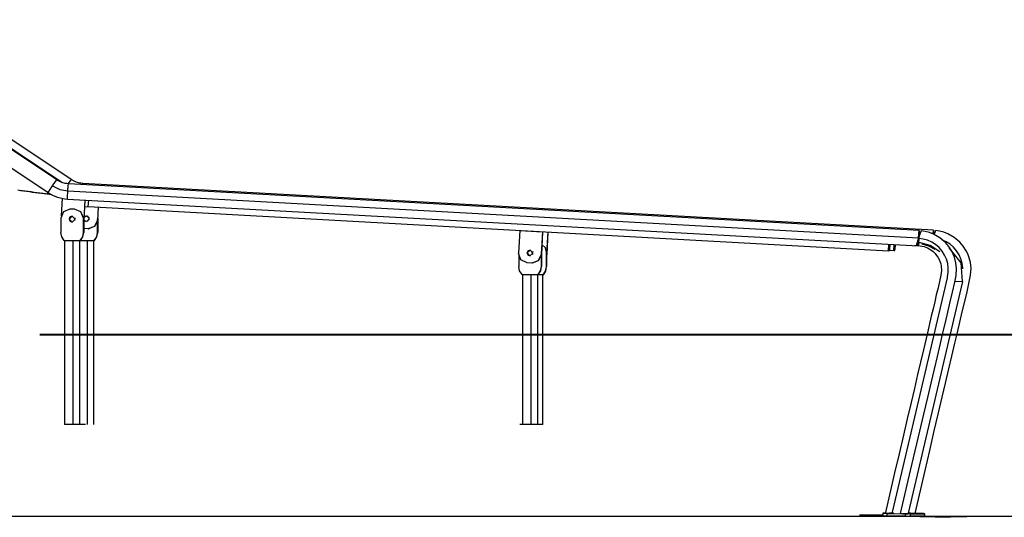
# Model space of a CAD drawing. Units: inches. Extents: x 182 to 412, y 74 to 345.
# Drawn here: x 360 to 381, y 261 to 272 of the extents above; entities that cross this region are included whole.
import ezdxf

# ---------------------------------------------------------------- set-up
doc = ezdxf.new("R2010")
doc.units = ezdxf.units.IN
doc.header["$MEASUREMENT"] = 0
doc.layers.add('Ebene 1', color=7, linetype='Continuous')

msp = doc.modelspace()

# ---------------------------------------------------------------- linework, layer by layer
at = {"layer": 'Ebene 1', "color": 179, "lineweight": 25, "true_color": 0x1a171b}
for points in [[(360.54, 268.126), (355.268, 271.644)], [(355.497, 271.515), (360.647, 268.078)], [(360.858, 268.133), (355.587, 271.651)], [(355.125, 271.334), (360.352, 267.846)], [(360.444, 267.994), (360.51, 268.089), (360.54, 268.126)], [(360.795, 268.04), (360.76, 268.044), (360.724, 268.05), (360.647, 268.071), (360.575, 268.105), (360.557, 268.115), (360.54, 268.126)], [(360.78, 267.882), (360.788, 267.995), (360.796, 268.041)], [(360.791, 268.042), (360.838, 268.109), (360.858, 268.133)], [(379.514, 267.011), (360.796, 268.04)], [(361.115, 268.048), (361.078, 268.051), (361.043, 268.057), (360.966, 268.078), (360.894, 268.111), (360.876, 268.122), (360.858, 268.133)], [(361.11, 268.023), (361.112, 268.041), (361.114, 268.048)], [(379.833, 267.018), (361.115, 268.048)], [(360.431, 267.796), (360.322, 267.809), (360.257, 267.818), (360.193, 267.826), (360.129, 267.834), (360.064, 267.843), (360, 267.852), (359.936, 267.861), (359.871, 267.87), (359.807, 267.879), (359.742, 267.887), (359.678, 267.897)], [(359.717, 267.902), (359.781, 267.893), (359.846, 267.884), (359.911, 267.875), (359.975, 267.867), (360.04, 267.858), (360.105, 267.85), (360.17, 267.841), (360.235, 267.832), (360.299, 267.824), (360.403, 267.811)], [(360.384, 267.822), (360.33, 267.829)], [(360.352, 267.846), (360.377, 267.891), (360.444, 267.994)], [(360.352, 267.846), (360.403, 267.814), (360.456, 267.786), (360.551, 267.748), (360.651, 267.721), (360.714, 267.71), (360.777, 267.704)], [(360.444, 267.994), (360.605, 267.915), (360.78, 267.882)], [(360.777, 267.704), (360.775, 267.754), (360.78, 267.873)], [(360.78, 267.882), (379.499, 266.852)], [(360.78, 267.873), (360.78, 267.877), (360.78, 267.882)], [(360.655, 267.721), (360.633, 267.332)], [(360.777, 267.704), (379.496, 266.675)], [(361.153, 267.683), (361.13, 267.257)], [(361.156, 267.683), (361.131, 267.231)], [(361.156, 267.683), (361.147, 267.535)], [(361.232, 267.537), (361.24, 267.679)], [(360.828, 267.484), (360.686, 267.426), (360.628, 267.284)], [(360.927, 267.484), (360.828, 267.484)], [(360.93, 267.484), (360.927, 267.484)], [(361.127, 267.284), (361.068, 267.426), (360.927, 267.484)], [(361.13, 267.284), (361.071, 267.426), (360.93, 267.484)], [(361.147, 267.535), (361.232, 267.537)], [(361.232, 267.537), (378.842, 266.568)], [(361.45, 267.525), (361.434, 267.237)], [(361.451, 267.525), (361.436, 267.237)], [(360.628, 267.284), (360.628, 266.968)], [(360.943, 267.264), (360.878, 267.329), (360.812, 267.264)], [(360.812, 267.264), (360.878, 267.199), (360.943, 267.264)], [(360.815, 267.264), (360.813, 267.264)], [(360.88, 267.329), (360.834, 267.31), (360.815, 267.264)], [(360.815, 267.268), (360.832, 267.308), (360.87, 267.329)], [(360.815, 267.268), (360.818, 267.268)], [(360.882, 267.199), (360.833, 267.22), (360.815, 267.268)], [(360.815, 267.264), (360.833, 267.219), (360.878, 267.199)], [(360.818, 267.268), (360.836, 267.31), (360.879, 267.329)], [(360.882, 267.199), (360.835, 267.22), (360.818, 267.268)], [(360.936, 267.292), (360.935, 267.265)], [(360.936, 267.232), (360.935, 267.248), (360.935, 267.265)], [(361.127, 266.968), (361.127, 267.284)], [(361.13, 267.284), (361.127, 267.284)], [(361.13, 267.284), (361.13, 266.968)], [(361.13, 267.231), (361.131, 267.231)], [(361.131, 267.231), (361.13, 267.225), (361.13, 267.22)], [(361.251, 267.268), (361.202, 267.208), (361.131, 267.236)], [(361.19, 267.206), (361.156, 267.215), (361.131, 267.239)], [(361.19, 267.329), (361.158, 267.321), (361.134, 267.298)], [(361.135, 267.309), (361.158, 267.329), (361.187, 267.336)], [(361.135, 267.312), (361.209, 267.332), (361.251, 267.268)], [(361.248, 267.289), (361.195, 267.329), (361.135, 267.302)], [(361.434, 267.238), (361.368, 267.1), (361.223, 267.049)], [(361.436, 267.238), (361.376, 267.105), (361.241, 267.048)], [(361.434, 267.237), (361.436, 267.237)], [(361.437, 266.968), (361.437, 267.261)], [(361.44, 267.284), (361.439, 267.284)], [(361.44, 267.284), (361.44, 267.291), (361.44, 267.297)], [(361.44, 267.284), (361.44, 266.968)], [(360.701, 266.791), (360.647, 266.872), (360.628, 266.968)], [(361.054, 266.791), (361.108, 266.872), (361.127, 266.968)], [(361.057, 266.791), (361.111, 266.872), (361.13, 266.968)], [(361.13, 266.968), (361.127, 266.968)], [(361.223, 267.048), (361.13, 267.053)], [(361.239, 267.048), (361.241, 267.048)], [(361.364, 266.791), (361.418, 266.872), (361.437, 266.968)], [(361.367, 266.791), (361.42, 266.872), (361.44, 266.968)], [(361.44, 266.968), (361.437, 266.968)], [(370.729, 267.011), (370.701, 266.512)], [(370.729, 267.011), (371.228, 266.983)], [(370.729, 267.011), (370.731, 267.011)], [(370.731, 267.011), (371.23, 266.983)], [(370.845, 267.009), (370.845, 267.004)], [(371.228, 266.983), (371.2, 266.484)], [(371.23, 266.983), (371.203, 266.484)], [(371.228, 266.983), (371.23, 266.983)], [(371.343, 266.981), (371.318, 266.51)], [(371.346, 266.981), (371.319, 266.486)], [(379.106, 260.786), (379.327, 261.729), (379.429, 262.163), (379.531, 262.597), (379.617, 262.969), (379.705, 263.34), (379.777, 263.65), (379.85, 263.96), (379.917, 264.243), (379.983, 264.528), (380.037, 264.759), (380.092, 264.99), (380.145, 265.218), (380.198, 265.444), (380.249, 265.659), (380.299, 265.873), (380.327, 266.024), (380.338, 266.175), (380.324, 266.301), (380.291, 266.424), (380.264, 266.493), (380.231, 266.56), (380.168, 266.659), (380.092, 266.749), (379.97, 266.853), (379.83, 266.933), (379.74, 266.97), (379.647, 266.994), (379.603, 267), (379.558, 267.003)], [(379.424, 260.787), (379.646, 261.734), (379.747, 262.168), (379.849, 262.602), (379.936, 262.974), (380.023, 263.346), (380.096, 263.656), (380.169, 263.966), (380.236, 264.25), (380.302, 264.534), (380.356, 264.765), (380.411, 264.997), (380.463, 265.224), (380.517, 265.451), (380.568, 265.665), (380.617, 265.88), (380.646, 266.031), (380.657, 266.182), (380.643, 266.308), (380.61, 266.431), (380.583, 266.5), (380.55, 266.567), (380.487, 266.666), (380.411, 266.756), (380.288, 266.86), (380.149, 266.94), (380.059, 266.977), (379.965, 267.001), (379.921, 267.007), (379.877, 267.01)], [(379.559, 267.007), (379.559, 267.007), (379.558, 267.007), (379.558, 267.006), (379.558, 267.006), (379.558, 267.006), (379.558, 267.005), (379.557, 267.005), (379.557, 267.004), (379.556, 267.003), (379.556, 267.002), (379.555, 267.001), (379.555, 267), (379.554, 267), (379.554, 266.998), (379.553, 266.997), (379.553, 266.996), (379.552, 266.994), (379.552, 266.994), (379.551, 266.992), (379.551, 266.99), (379.55, 266.988), (379.549, 266.987), (379.549, 266.985), (379.548, 266.984), (379.547, 266.981), (379.547, 266.98), (379.546, 266.978), (379.545, 266.976), (379.544, 266.974), (379.543, 266.971), (379.542, 266.969), (379.542, 266.967), (379.541, 266.966), (379.54, 266.965), (379.54, 266.962), (379.539, 266.961), (379.539, 266.959), (379.538, 266.957), (379.538, 266.956), (379.537, 266.954), (379.537, 266.953), (379.536, 266.951), (379.535, 266.949), (379.534, 266.947), (379.534, 266.945), (379.533, 266.944), (379.533, 266.942), (379.532, 266.94), (379.531, 266.938), (379.531, 266.936), (379.53, 266.935), (379.529, 266.933), (379.528, 266.931), (379.528, 266.929), (379.527, 266.927), (379.527, 266.925), (379.525, 266.923), (379.525, 266.921), (379.524, 266.919), (379.524, 266.917), (379.523, 266.915), (379.522, 266.913), (379.521, 266.91), (379.521, 266.908), (379.52, 266.906), (379.519, 266.904), (379.519, 266.902), (379.518, 266.9), (379.517, 266.898), (379.516, 266.896), (379.516, 266.894), (379.515, 266.891), (379.514, 266.889), (379.513, 266.887), (379.513, 266.885), (379.512, 266.883), (379.511, 266.882), (379.511, 266.881), (379.511, 266.879), (379.51, 266.878), (379.51, 266.876), (379.509, 266.874), (379.508, 266.872), (379.508, 266.869), (379.507, 266.867), (379.506, 266.865), (379.506, 266.863), (379.505, 266.86), (379.504, 266.859), (379.503, 266.856), (379.502, 266.854), (379.502, 266.851), (379.501, 266.849), (379.5, 266.847), (379.499, 266.842), (379.497, 266.838)], [(379.499, 266.852), (379.515, 267.011), (379.511, 266.834)], [(379.5, 266.851), (379.513, 266.991), (379.51, 266.835)], [(379.823, 266.937), (379.833, 267.018), (379.834, 266.932)], [(379.823, 266.937), (379.828, 266.982), (379.832, 266.998)], [(379.878, 267.015), (379.878, 267.014), (379.877, 267.014), (379.877, 267.014), (379.877, 267.013), (379.877, 267.012), (379.876, 267.012), (379.876, 267.012), (379.876, 267.011), (379.875, 267.01), (379.874, 267.009), (379.874, 267.009), (379.874, 267.007), (379.873, 267.006), (379.873, 267.005), (379.872, 267.004), (379.872, 267.003), (379.871, 267.001), (379.871, 267), (379.87, 266.998), (379.869, 266.997), (379.869, 266.996), (379.868, 266.994), (379.868, 266.992), (379.867, 266.99), (379.866, 266.988), (379.865, 266.987), (379.864, 266.985), (379.864, 266.982), (379.863, 266.98), (379.862, 266.978), (379.861, 266.976), (379.861, 266.974), (379.86, 266.972), (379.859, 266.971), (379.859, 266.969), (379.858, 266.968), (379.858, 266.966), (379.857, 266.965), (379.857, 266.963), (379.856, 266.961), (379.855, 266.96), (379.855, 266.958), (379.854, 266.956), (379.853, 266.954), (379.852, 266.953), (379.852, 266.951), (379.851, 266.949), (379.85, 266.947), (379.85, 266.945), (379.849, 266.944), (379.849, 266.941), (379.848, 266.939), (379.847, 266.938), (379.847, 266.935), (379.846, 266.934), (379.845, 266.932), (379.845, 266.929)], [(360.701, 266.791), (360.708, 266.784)], [(360.712, 266.784), (360.708, 266.784)], [(360.71, 266.784), (360.71, 262.746)], [(360.895, 266.784), (360.712, 266.784)], [(360.895, 266.784), (360.895, 262.746)], [(361.044, 266.784), (360.895, 266.784)], [(361.047, 266.784), (361.044, 266.784)], [(361.047, 266.784), (361.054, 266.791)], [(361.047, 266.784), (361.05, 266.784)], [(361.047, 262.746), (361.047, 266.784)], [(361.05, 266.784), (361.057, 266.791)], [(361.205, 266.785), (361.117, 266.785), (361.05, 266.785)], [(361.057, 266.791), (361.054, 266.791)], [(361.205, 266.785), (361.205, 262.746)], [(361.353, 266.785), (361.3, 266.785), (361.205, 266.785)], [(361.358, 266.785), (361.353, 266.785)], [(361.357, 262.745), (361.357, 266.785)], [(361.358, 266.785), (361.364, 266.792)], [(361.358, 266.785), (361.36, 266.785)], [(361.36, 266.785), (361.367, 266.792)], [(361.367, 266.792), (361.364, 266.792)], [(378.921, 260.784), (378.928, 260.813), (378.935, 260.842), (379.536, 263.406), (380.137, 265.97), (380.138, 265.975), (380.139, 265.98), (380.14, 265.985), (380.141, 265.99), (380.156, 266.086), (380.157, 266.182), (380.144, 266.283), (380.116, 266.38), (380.074, 266.473), (380.02, 266.558), (379.953, 266.635), (379.877, 266.701), (379.791, 266.756), (379.698, 266.797), (379.606, 266.824), (379.51, 266.837), (379.505, 266.838), (379.5, 266.838), (379.499, 266.838), (379.497, 266.838)], [(379.497, 266.838), (379.496, 266.836), (379.496, 266.833), (379.495, 266.831), (379.494, 266.829), (379.493, 266.824), (379.491, 266.82), (379.491, 266.818), (379.49, 266.815), (379.489, 266.813), (379.489, 266.811), (379.488, 266.809), (379.487, 266.806), (379.487, 266.804), (379.486, 266.802), (379.485, 266.8), (379.484, 266.798), (379.483, 266.795), (379.483, 266.793), (379.482, 266.791), (379.481, 266.789), (379.481, 266.787), (379.48, 266.785), (379.479, 266.782), (379.479, 266.78), (379.478, 266.778), (379.478, 266.776), (379.477, 266.775), (379.477, 266.774), (379.477, 266.774), (379.476, 266.772), (379.476, 266.77), (379.475, 266.768), (379.475, 266.766), (379.474, 266.764), (379.473, 266.762), (379.473, 266.76), (379.472, 266.758), (379.471, 266.756), (379.471, 266.754), (379.47, 266.753), (379.47, 266.75), (379.469, 266.749), (379.469, 266.747), (379.468, 266.745), (379.468, 266.743), (379.467, 266.742), (379.467, 266.739), (379.466, 266.738), (379.466, 266.736), (379.465, 266.734), (379.465, 266.733), (379.464, 266.731), (379.463, 266.73), (379.463, 266.728), (379.463, 266.726), (379.462, 266.725), (379.462, 266.724), (379.462, 266.723), (379.462, 266.723), (379.461, 266.722), (379.461, 266.72), (379.461, 266.719), (379.46, 266.718), (379.46, 266.716), (379.459, 266.714), (379.459, 266.713), (379.459, 266.711), (379.458, 266.709), (379.458, 266.707), (379.457, 266.706), (379.457, 266.704), (379.456, 266.702), (379.456, 266.7), (379.456, 266.699), (379.455, 266.697), (379.455, 266.696), (379.454, 266.695), (379.454, 266.693), (379.453, 266.692), (379.453, 266.691), (379.453, 266.69), (379.453, 266.689), (379.453, 266.688), (379.452, 266.687), (379.452, 266.686), (379.452, 266.685), (379.452, 266.685), (379.452, 266.684), (379.452, 266.684), (379.452, 266.683), (379.452, 266.683), (379.452, 266.682), (379.452, 266.682), (379.453, 266.682)], [(379.503, 266.726), (379.494, 266.68), (379.496, 266.8)], [(379.496, 266.702), (379.495, 266.74), (379.497, 266.802)], [(379.51, 266.835), (379.503, 266.735), (379.497, 266.695)], [(379.503, 266.726), (379.508, 266.725)], [(379.506, 266.721), (379.513, 266.743)], [(379.513, 266.876), (379.521, 266.875)], [(379.972, 266.542), (379.761, 266.685), (379.514, 266.745)], [(380.477, 266.168), (380.476, 266.189), (380.463, 266.289), (380.435, 266.387), (380.393, 266.48), (380.339, 266.565), (380.272, 266.642), (380.196, 266.708), (380.11, 266.762), (380.017, 266.804), (380.013, 266.806)], [(370.89, 266.301), (370.753, 266.367), (370.702, 266.512)], [(370.887, 266.521), (370.955, 266.583), (371.017, 266.514)], [(370.887, 266.521), (370.89, 266.521)], [(371.017, 266.514), (370.949, 266.453), (370.887, 266.521)], [(370.892, 266.518), (370.889, 266.518)], [(370.89, 266.521), (370.909, 266.565), (370.953, 266.583)], [(370.952, 266.583), (370.908, 266.563), (370.89, 266.518)], [(370.956, 266.453), (370.908, 266.472), (370.89, 266.521)], [(370.89, 266.518), (370.909, 266.472), (370.954, 266.453)], [(370.954, 266.583), (370.91, 266.562), (370.892, 266.518)], [(370.892, 266.518), (370.91, 266.472), (370.955, 266.453)], [(371.01, 266.547), (371.003, 266.531), (371.001, 266.514)], [(371.003, 266.514), (371.001, 266.514)], [(371.001, 266.514), (371.002, 266.499), (371.008, 266.484)], [(371.011, 266.545), (371.005, 266.53), (371.003, 266.514)], [(371.011, 266.49), (371.005, 266.504), (371.003, 266.519)], [(371.003, 266.514), (371.004, 266.499), (371.009, 266.487)], [(371.004, 266.524), (371.006, 266.524)], [(371.006, 266.524), (371.007, 266.532), (371.009, 266.541)], [(371.012, 266.492), (371.007, 266.508), (371.006, 266.524)], [(371.204, 266.221), (371.204, 266.511)], [(371.207, 266.538), (371.205, 266.538)], [(371.207, 266.538), (371.206, 266.543), (371.206, 266.549)], [(371.207, 266.538), (371.207, 266.221)], [(371.315, 266.533), (371.289, 266.634), (371.215, 266.707)], [(371.315, 266.217), (371.315, 266.533)], [(371.318, 266.533), (371.315, 266.533)], [(371.318, 266.51), (371.318, 266.217)], [(379.413, 266.684), (379.476, 266.683), (379.538, 266.677), (379.582, 266.668), (379.626, 266.657), (379.7, 266.629), (379.769, 266.588), (379.821, 266.549), (379.867, 266.503), (379.899, 266.465), (379.928, 266.423), (379.954, 266.373), (379.977, 266.319), (379.99, 266.277), (379.999, 266.234), (380.005, 266.132), (379.995, 266.03), (379.965, 265.89), (379.93, 265.753), (379.892, 265.597), (379.857, 265.441), (379.82, 265.285), (379.783, 265.128), (379.696, 264.758), (379.61, 264.387), (379.546, 264.115), (379.482, 263.843), (379.41, 263.536), (379.338, 263.229), (379.254, 262.87), (379.169, 262.509), (379.072, 262.096), (378.976, 261.683), (378.771, 260.81)], [(378.842, 266.568), (378.85, 266.71)], [(378.842, 266.568), (378.862, 266.569)], [(378.851, 266.71), (378.844, 266.588)], [(378.862, 266.589), (378.844, 266.59)], [(378.844, 266.588), (378.862, 266.589)], [(378.862, 266.569), (378.869, 266.709)], [(378.869, 266.709), (378.862, 266.589)], [(378.862, 266.576), (378.96, 266.571)], [(378.96, 266.571), (378.968, 266.703)], [(378.96, 266.571), (378.98, 266.571)], [(378.968, 266.703), (378.962, 266.591)], [(378.962, 266.591), (378.98, 266.592)], [(378.98, 266.592), (378.962, 266.592)], [(378.98, 266.571), (378.987, 266.702)], [(378.986, 266.702), (378.98, 266.592)], [(379.871, 266.594), (379.731, 266.671), (379.579, 266.714)], [(380.468, 265.887), (380.439, 266.304), (380.179, 266.63)], [(370.704, 266.463), (370.704, 266.221)], [(370.99, 266.295), (370.89, 266.301)], [(371.2, 266.484), (371.134, 266.346), (370.99, 266.295)], [(371.005, 266.295), (371.008, 266.295)], [(371.203, 266.484), (371.142, 266.351), (371.008, 266.295)], [(371.2, 266.484), (371.203, 266.484)], [(371.319, 266.487), (371.319, 266.48), (371.318, 266.474)], [(371.318, 266.486), (371.319, 266.486)], [(370.778, 266.045), (370.724, 266.126), (370.705, 266.221)], [(371.131, 266.045), (371.185, 266.126), (371.204, 266.221)], [(371.133, 266.045), (371.188, 266.126), (371.207, 266.221)], [(371.207, 266.221), (371.204, 266.221)], [(371.242, 266.04), (371.296, 266.121), (371.315, 266.217)], [(371.245, 266.04), (371.299, 266.121), (371.318, 266.217)], [(371.318, 266.217), (371.315, 266.217)], [(370.778, 266.045), (370.784, 266.038)], [(370.788, 266.038), (370.784, 266.038)], [(370.787, 266.038), (370.787, 262.746)], [(370.971, 266.038), (370.851, 266.038), (370.789, 266.038)], [(370.971, 266.038), (370.971, 262.746)], [(371.12, 266.038), (371.067, 266.038), (370.971, 266.038)], [(371.124, 266.038), (371.119, 266.038)], [(371.124, 266.038), (371.131, 266.045)], [(371.124, 266.038), (371.127, 266.038)], [(371.124, 262.746), (371.124, 266.038)], [(371.231, 266.034), (371.124, 266.034)], [(371.127, 266.038), (371.133, 266.045)], [(371.133, 266.045), (371.131, 266.045)], [(371.236, 266.034), (371.231, 266.034)], [(371.235, 262.745), (371.235, 266.034)], [(371.236, 266.034), (371.242, 266.04)], [(371.236, 266.034), (371.238, 266.034)], [(371.238, 266.034), (371.245, 266.04)], [(371.245, 266.04), (371.242, 266.04)], [(380.468, 265.887), (379.273, 260.79)], [(380.468, 265.887), (380.3, 265.883)], [(379.571, 264.725), (381.382, 264.725), (383.175, 264.725), (384.924, 264.725), (386.604, 264.725), (388.19, 264.725), (389.659, 264.725), (390.989, 264.725), (392.161, 264.725), (393.158, 264.725), (393.967, 264.725), (394.573, 264.725), (394.969, 264.725), (395.15, 264.725)], [(361.167, 262.746), (360.71, 262.746)], [(371.235, 262.746), (370.725, 262.746)], [(336.45, 260.725), (411.21, 260.725)], [(378.201, 260.752), (378.556, 260.759)], [(378.201, 260.751), (380.199, 260.701)], [(378.556, 260.759), (378.715, 260.755)], [(378.716, 260.789), (378.714, 260.739)], [(378.788, 260.791), (378.715, 260.789)], [(378.716, 260.789), (378.742, 260.789), (378.812, 260.786)], [(378.921, 260.784), (378.919, 260.784), (378.917, 260.784), (378.915, 260.784), (378.912, 260.784), (378.91, 260.784), (378.907, 260.784), (378.905, 260.784), (378.903, 260.784), (378.901, 260.784), (378.898, 260.784), (378.896, 260.785), (378.894, 260.785), (378.891, 260.785), (378.889, 260.785), (378.887, 260.785), (378.884, 260.785), (378.882, 260.785), (378.88, 260.785), (378.878, 260.785), (378.876, 260.785), (378.873, 260.785), (378.872, 260.785), (378.869, 260.785), (378.867, 260.785), (378.865, 260.785), (378.863, 260.785), (378.861, 260.785), (378.859, 260.785), (378.858, 260.785), (378.857, 260.786), (378.856, 260.786), (378.855, 260.786), (378.852, 260.786), (378.851, 260.786), (378.849, 260.786), (378.846, 260.786), (378.844, 260.786), (378.843, 260.786), (378.84, 260.786), (378.839, 260.786), (378.836, 260.786), (378.834, 260.786), (378.833, 260.786), (378.831, 260.786), (378.829, 260.786), (378.828, 260.786), (378.826, 260.786), (378.824, 260.786), (378.822, 260.786), (378.82, 260.786), (378.819, 260.786), (378.816, 260.786), (378.815, 260.787), (378.814, 260.787), (378.812, 260.787), (378.811, 260.787), (378.809, 260.787), (378.807, 260.787), (378.807, 260.787), (378.806, 260.787), (378.805, 260.787), (378.804, 260.787), (378.803, 260.787), (378.801, 260.787), (378.8, 260.787), (378.799, 260.787), (378.797, 260.787), (378.795, 260.787), (378.794, 260.787), (378.792, 260.787), (378.79, 260.788), (378.788, 260.788), (378.786, 260.788), (378.785, 260.788), (378.783, 260.788), (378.782, 260.788), (378.78, 260.788), (378.778, 260.788), (378.778, 260.788), (378.776, 260.788), (378.775, 260.788), (378.773, 260.788), (378.773, 260.788), (378.772, 260.788), (378.771, 260.788), (378.77, 260.788), (378.769, 260.788), (378.769, 260.788), (378.768, 260.788), (378.768, 260.788), (378.767, 260.788), (378.767, 260.788), (378.766, 260.788)], [(378.81, 260.737), (378.812, 260.786)], [(379.21, 260.727), (378.81, 260.737)], [(378.812, 260.786), (379.211, 260.777)], [(378.943, 260.794), (378.864, 260.792)], [(378.945, 260.801), (378.941, 260.784)], [(378.941, 260.784), (378.966, 260.783)], [(378.966, 260.783), (378.967, 260.783)], [(379.106, 260.786), (379.273, 260.79)], [(379.21, 260.779), (379.155, 260.781), (379.218, 260.779)], [(379.219, 260.779), (379.274, 260.777), (379.21, 260.779)], [(379.211, 260.777), (379.21, 260.727)], [(379.315, 260.774), (379.283, 260.775), (379.211, 260.777)], [(379.424, 260.786), (379.423, 260.786), (379.423, 260.786), (379.422, 260.786), (379.422, 260.786), (379.421, 260.786), (379.421, 260.786), (379.42, 260.786), (379.419, 260.786), (379.419, 260.786), (379.418, 260.786), (379.417, 260.786), (379.416, 260.786), (379.415, 260.786), (379.414, 260.787), (379.412, 260.787), (379.411, 260.787), (379.409, 260.787), (379.408, 260.787), (379.407, 260.787), (379.405, 260.787), (379.404, 260.787), (379.402, 260.787), (379.4, 260.787), (379.398, 260.787), (379.396, 260.787), (379.394, 260.787), (379.392, 260.787), (379.39, 260.787), (379.387, 260.787), (379.386, 260.787), (379.383, 260.787), (379.381, 260.788), (379.378, 260.788), (379.376, 260.788), (379.373, 260.788), (379.371, 260.788), (379.368, 260.788), (379.365, 260.788), (379.364, 260.788), (379.363, 260.788), (379.362, 260.788), (379.36, 260.788), (379.357, 260.788), (379.355, 260.788), (379.351, 260.788), (379.348, 260.788), (379.345, 260.788), (379.342, 260.788), (379.338, 260.788), (379.335, 260.788), (379.332, 260.788), (379.328, 260.788), (379.325, 260.788), (379.321, 260.789), (379.318, 260.789), (379.315, 260.789), (379.311, 260.789), (379.307, 260.789), (379.305, 260.789), (379.304, 260.789), (379.302, 260.789), (379.3, 260.789), (379.297, 260.789), (379.293, 260.789), (379.289, 260.789), (379.285, 260.789), (379.282, 260.789), (379.277, 260.79), (379.275, 260.79)], [(379.315, 260.774), (379.314, 260.724)], [(379.639, 260.731), (379.314, 260.724)], [(379.315, 260.774), (379.641, 260.781)], [(379.437, 260.784), (379.382, 260.786), (379.446, 260.784)], [(379.544, 260.783), (379.423, 260.787)], [(379.446, 260.784), (379.501, 260.782), (379.437, 260.784)], [(379.641, 260.781), (379.614, 260.782), (379.545, 260.784)], [(379.639, 260.731), (379.641, 260.781)], [(379.639, 260.731), (379.641, 260.781)], [(379.639, 260.732), (380.555, 260.709)], [(380.555, 260.709), (380.199, 260.701)]]:
    msp.add_lwpolyline(points, dxfattribs=at)
at = {"layer": 'Ebene 1', "color": 179, "lineweight": 40, "true_color": 0x1a171b}
msp.add_lwpolyline([(360.162, 264.725), (395.868, 264.725)], dxfattribs=at)

doc.saveas('drawing.dxf')
